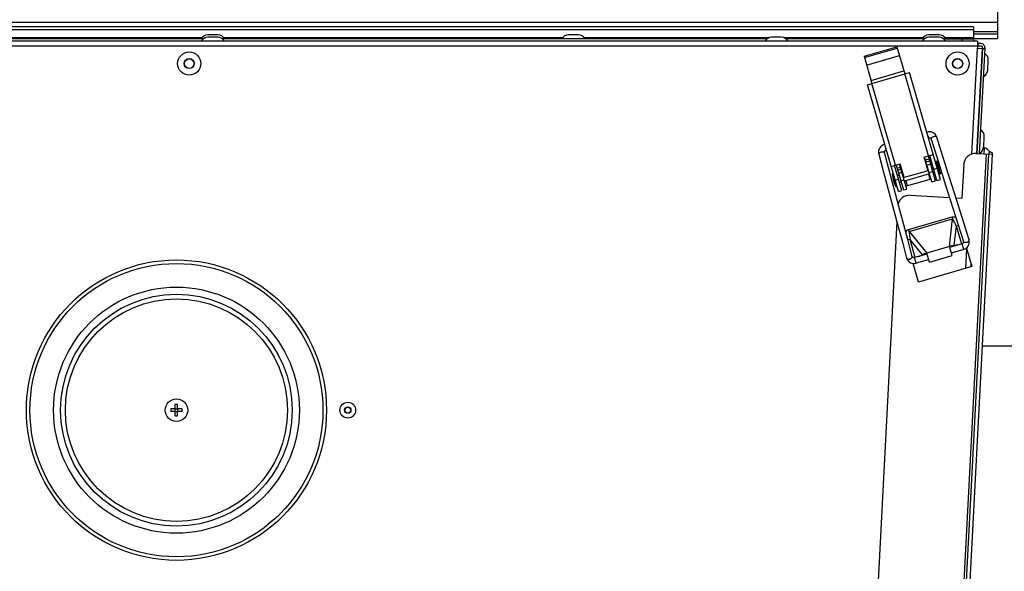
# Model space of a CAD drawing. Units: millimetres. Extents: x 0 to 420, y 0 to 297.
# Drawn here: x 170 to 186, y 242 to 251 of the extents above; entities that cross this region are included whole.
import ezdxf

# ---------------------------------------------------------------- set-up
doc = ezdxf.new("R2010")
doc.units = ezdxf.units.MM
doc.header["$LTSCALE"] = 23.1
doc.layers.add('ASSEMBLY', color=7, linetype='CONTINUOUS')

msp = doc.modelspace()

# ---------------------------------------------------------------- linework, layer by layer
at = {"layer": 'ASSEMBLY', "color": 7, "linetype": 'Continuous'}
for p, q in [((186.136, 254.507), (186.136, 250.672)), ((159.576, 250.949), (186.136, 250.949)), ((185.732, 250.869), (159.98, 250.869)), ((185.732, 250.869), (185.732, 250.629)), ((172.697, 250.669), (165.076, 250.669)), ((172.942, 250.733), (172.771, 250.733)), ((172.942, 250.693), (172.771, 250.693)), ((182.237, 250.669), (173.016, 250.669)), ((179.045, 250.733), (178.874, 250.733)), ((182.482, 250.693), (182.311, 250.693)), ((184.902, 250.669), (182.556, 250.669)), ((185.148, 250.733), (184.976, 250.733)), ((185.148, 250.693), (184.976, 250.693)), ((185.222, 250.669), (185.732, 250.669)), ((185.732, 250.751), (186.136, 250.751)), ((185.732, 250.672), (186.136, 250.672)), ((185.798, 250.629), (159.914, 250.629)), ((183.878, 250.373), (184.435, 250.535)), ((183.884, 250.35), (184.441, 250.512)), ((184.435, 250.535), (184.569, 250.074)), ((185.876, 250.505), (185.783, 248.73)), ((185.793, 248.729), (185.886, 250.507)), ((185.798, 250.549), (185.796, 250.509)), ((185.796, 250.509), (185.876, 250.505)), ((185.798, 250.629), (185.798, 250.549)), ((185.846, 250.589), (185.798, 250.589)), ((185.806, 250.509), (185.81, 250.589)), ((185.808, 250.549), (185.846, 250.549)), ((185.833, 248.727), (185.926, 250.509)), ((185.925, 250.497), (185.885, 250.499)), ((183.878, 250.373), (184.012, 249.912)), ((185.876, 250.325), (185.867, 250.326)), ((185.971, 250.137), (185.98, 250.308)), ((184.569, 250.074), (184.645, 250.096)), ((185.17, 248.291), (184.645, 250.096)), ((185.866, 250.13), (185.856, 250.131)), ((183.935, 249.89), (184.012, 249.912)), ((184.459, 248.085), (183.935, 249.89)), ((184.967, 248.99), (184.971, 248.992)), ((185.808, 249.03), (185.799, 249.03)), ((185.903, 248.842), (185.912, 249.013)), ((185.798, 248.835), (185.788, 248.836)), ((185.902, 248.826), (185.919, 248.825)), ((185.914, 248.723), (185.919, 248.825)), ((184.128, 248.717), (184.21, 248.413)), ((184.35, 248.275), (184.225, 248.743)), ((184.252, 248.783), (184.256, 248.783)), ((184.894, 248.669), (185.047, 248.714)), ((184.961, 248.438), (184.894, 248.669)), ((185.025, 248.251), (184.903, 248.672)), ((184.961, 248.688), (185.083, 248.268)), ((185.112, 248.274), (184.99, 248.697)), ((185.987, 248.719), (185.152, 232.801)), ((185.219, 232.771), (186.054, 248.715)), ((185.775, 248.73), (186.054, 248.715)), ((184.337, 248.507), (184.49, 248.552)), ((184.517, 248.101), (184.394, 248.524)), ((184.423, 248.532), (184.545, 248.112)), ((184.603, 248.128), (184.481, 248.549)), ((184.557, 248.321), (184.49, 248.552)), ((184.954, 248.497), (184.944, 248.494)), ((185.04, 248.522), (185.012, 248.514)), ((185.112, 248.597), (185.093, 248.592)), ((185.093, 248.592), (185.155, 248.38)), ((185.108, 248.542), (185.098, 248.539)), ((185.112, 248.597), (185.174, 248.386)), ((185.565, 248.541), (185.535, 247.976)), ((184.21, 248.413), (184.344, 247.912)), ((184.363, 248.379), (184.356, 248.377)), ((184.356, 248.377), (184.417, 248.166)), ((184.363, 248.379), (184.425, 248.168)), ((184.387, 248.332), (184.378, 248.329)), ((184.474, 248.357), (184.445, 248.349)), ((184.541, 248.377), (184.532, 248.374)), ((184.961, 248.438), (184.557, 248.321)), ((184.986, 248.386), (184.564, 248.263)), ((185.073, 248.411), (185.044, 248.402)), ((185.14, 248.43), (185.13, 248.427)), ((185.174, 248.386), (185.155, 248.38)), ((185.412, 248.04), (185.307, 248.375)), ((184.486, 247.769), (184.35, 248.275)), ((184.42, 248.221), (184.41, 248.218)), ((184.425, 248.168), (184.417, 248.166)), ((184.506, 248.246), (184.477, 248.238)), ((185.012, 248.297), (184.59, 248.174)), ((185.025, 248.251), (185.083, 248.268)), ((185.112, 248.274), (185.17, 248.291)), ((185.264, 248.178), (185.42, 247.682)), ((184.459, 248.085), (184.517, 248.101)), ((184.545, 248.112), (184.603, 248.128)), ((184.656, 248.022), (185.324, 247.987)), ((185.565, 247.555), (185.412, 248.04)), ((184.344, 247.912), (184.434, 247.575)), ((185.431, 247.981), (185.535, 247.976)), ((184.618, 247.277), (184.486, 247.769)), ((185.42, 247.682), (185.56, 247.238)), ((184.433, 247.581), (183.744, 234.427)), ((184.434, 247.575), (184.521, 247.252)), ((185.655, 247.268), (185.565, 247.555)), ((184.521, 247.252), (184.599, 246.961)), ((184.695, 246.987), (184.618, 247.277)), ((185.323, 247.155), (184.939, 247.044)), ((185.368, 247.002), (185.323, 247.155)), ((185.539, 247.203), (185.327, 247.141)), ((185.359, 247.159), (185.373, 247.161)), ((185.417, 247.167), (185.373, 247.161)), ((185.468, 247.182), (185.398, 247.172)), ((184.943, 247.029), (184.732, 246.968)), ((184.803, 246.989), (184.867, 247.018)), ((184.853, 247.003), (184.894, 247.022)), ((184.907, 247.027), (184.894, 247.022)), ((184.984, 246.89), (184.939, 247.044)), ((184.984, 246.89), (185.368, 247.002)), ((185.566, 247.106), (185.355, 247.045)), ((185.612, 247.13), (185.703, 246.817)), ((184.8, 246.555), (184.709, 246.868)), ((184.971, 246.933), (184.76, 246.872)), ((185.703, 246.817), (184.8, 246.555)), ((185.686, 246.876), (185.683, 246.818)), ((185.885, 245.475), (187.828, 245.475)), ((172.22, 244.409), (172.22, 244.485)), ((172.26, 244.409), (172.26, 244.485)), ((172.22, 244.409), (172.144, 244.409)), ((172.22, 244.369), (172.144, 244.369)), ((172.216, 244.369), (172.216, 244.409)), ((172.22, 244.413), (172.26, 244.413)), ((172.22, 244.294), (172.22, 244.369)), ((172.22, 244.365), (172.26, 244.365)), ((172.336, 244.409), (172.26, 244.409)), ((172.26, 244.294), (172.26, 244.369)), ((172.336, 244.369), (172.26, 244.369)), ((172.264, 244.369), (172.264, 244.409))]:
    msp.add_line(p, q, dxfattribs=at)
at = {"layer": 'ASSEMBLY', "color": 9, "linetype": 'Continuous'}
for p, q in [((159.98, 250.828), (185.732, 250.828)), ((172.673, 250.687), (166.937, 250.687)), ((178.775, 250.687), (173.04, 250.687)), ((182.271, 250.687), (179.143, 250.687)), ((184.878, 250.687), (182.521, 250.687)), ((185.732, 250.687), (185.246, 250.687)), ((185.532, 250.669), (185.532, 250.629)), ((185.732, 250.79), (186.136, 250.79)), ((159.915, 250.549), (185.797, 250.549)), ((185.703, 248.719), (185.797, 250.509)), ((183.921, 250.223), (184.478, 250.385)), ((183.997, 249.962), (184.554, 250.124)), ((184.012, 249.912), (184.569, 250.074)), ((184.97, 248.691), (184.569, 250.074)), ((184.413, 248.529), (184.012, 249.912)), ((185.947, 248.721), (185.112, 232.803)), ((184.438, 248.481), (184.496, 248.498)), ((184.918, 248.62), (184.976, 248.637)), ((184.927, 248.589), (184.985, 248.605)), ((184.943, 248.534), (185.001, 248.551)), ((185.057, 248.466), (185.114, 248.483)), ((184.447, 248.449), (184.505, 248.466)), ((184.463, 248.395), (184.521, 248.411)), ((184.967, 248.38), (184.993, 248.292)), ((184.981, 248.405), (185.038, 248.422)), ((184.404, 248.277), (184.461, 248.293)), ((184.501, 248.265), (184.558, 248.282)), ((184.583, 248.268), (184.609, 248.18)), ((184.631, 247.443), (185.369, 247.658)), ((185.369, 247.658), (185.378, 247.626)), ((184.641, 247.411), (185.378, 247.626)), ((185.323, 247.155), (185.378, 247.626)), ((185.436, 247.504), (185.398, 247.172)), ((185.436, 247.504), (185.473, 247.514)), ((185.436, 247.504), (185.525, 247.199)), ((184.641, 247.411), (184.631, 247.443)), ((184.641, 247.411), (184.939, 247.044)), ((184.657, 247.277), (184.62, 247.267)), ((184.867, 247.018), (184.657, 247.277)), ((184.745, 246.972), (184.657, 247.277)), ((185.566, 247.106), (185.539, 247.203)), ((185.601, 246.788), (185.618, 247.108)), ((184.76, 246.872), (184.732, 246.968))]:
    msp.add_line(p, q, dxfattribs=at)
at = {"layer": 'ASSEMBLY', "color": 7, "linetype": 'Continuous'}
for points in [[(185.111, 249.003), (185.1, 249.028), (185.083, 249.053), (185.062, 249.071), (185.039, 249.085), (185.014, 249.093), (184.989, 249.096), (184.964, 249.095), (184.939, 249.088), (184.939, 249.088)], [(184.971, 248.992), (184.973, 248.994), (184.977, 248.995), (184.982, 248.996), (184.986, 248.996), (184.99, 248.996), (184.994, 248.995), (184.998, 248.993), (185.001, 248.992), (185.004, 248.99), (185.007, 248.987), (185.009, 248.984), (185.011, 248.981), (185.013, 248.978), (185.015, 248.974), (185.015, 248.973)], [(185.307, 248.375), (185.156, 248.858), (185.111, 249.003)], [(184.228, 248.881), (184.228, 248.881), (184.203, 248.873), (184.181, 248.861), (184.161, 248.845), (184.145, 248.825), (184.133, 248.801), (184.125, 248.774), (184.124, 248.744), (184.128, 248.717)], [(185.015, 248.973), (185.109, 248.673), (185.264, 248.178)], [(184.225, 248.743), (184.224, 248.744), (184.224, 248.748), (184.223, 248.752), (184.224, 248.756), (184.224, 248.759), (184.225, 248.763), (184.226, 248.766), (184.228, 248.77), (184.23, 248.773), (184.233, 248.776), (184.237, 248.778), (184.241, 248.781), (184.245, 248.782), (184.249, 248.783), (184.252, 248.783)], [(185.325, 247.15), (185.344, 247.155), (185.359, 247.159)], [(185.56, 247.238), (185.56, 247.235), (185.561, 247.231), (185.561, 247.227), (185.56, 247.223), (185.558, 247.219), (185.556, 247.215), (185.553, 247.211), (185.548, 247.207), (185.543, 247.204), (185.539, 247.203)], [(185.566, 247.106), (185.587, 247.114), (185.609, 247.127), (185.628, 247.145), (185.643, 247.166), (185.654, 247.189), (185.66, 247.215), (185.66, 247.243), (185.655, 247.268)], [(184.732, 246.968), (184.727, 246.967), (184.72, 246.967), (184.714, 246.968), (184.709, 246.97), (184.705, 246.973), (184.701, 246.976), (184.698, 246.98), (184.696, 246.984), (184.695, 246.987)], [(184.94, 247.038), (184.922, 247.033), (184.907, 247.027)], [(184.599, 246.961), (184.608, 246.937), (184.623, 246.914), (184.642, 246.895), (184.664, 246.881), (184.688, 246.872), (184.713, 246.867), (184.738, 246.868), (184.76, 246.872)]]:
    msp.add_lwpolyline(points, dxfattribs=at)
for centre, radius in [((172.456, 250.249), 0.196), ((172.456, 250.249), 0.0816), ((185.462, 250.249), 0.196), ((185.462, 250.249), 0.0816), ((172.24, 244.389), 2.54), ((172.24, 244.389), 1.96), ((172.24, 244.389), 0.19), ((175.14, 244.389), 0.133), ((175.14, 244.389), 0.0496)]:
    msp.add_circle(centre, radius, dxfattribs=at)
at = {"layer": 'ASSEMBLY', "color": 9, "linetype": 'Continuous'}
for centre, radius in [((172.456, 250.249), 0.0856), ((185.462, 250.249), 0.0856), ((172.24, 244.389), 2.48), ((172.24, 244.389), 2.08), ((172.24, 244.389), 1.88), ((175.14, 244.389), 0.0536)]:
    msp.add_circle(centre, radius, dxfattribs=at)
at = {"layer": 'ASSEMBLY', "color": 7, "linetype": 'Continuous'}
for centre, radius, start, end in [((172.771, 250.606), 0.127, 90, 150.2026), ((172.771, 250.566), 0.127, 90, 150.2026), ((172.942, 250.606), 0.127, 29.7974, 90), ((172.942, 250.566), 0.127, 29.7974, 90), ((178.874, 250.606), 0.127, 90, 150.2026), ((179.045, 250.606), 0.127, 29.7974, 90), ((182.311, 250.566), 0.127, 90, 150.2026), ((182.482, 250.566), 0.127, 29.7974, 90), ((184.976, 250.606), 0.127, 90, 150.2026), ((184.976, 250.566), 0.127, 90, 150.2026), ((185.148, 250.606), 0.127, 29.7974, 90), ((185.148, 250.566), 0.127, 29.7974, 90), ((185.846, 250.509), 0.08, 357, 90), ((185.846, 250.509), 0.04, 357, 90), ((185.853, 250.314), 0.127, 357, 57.2026), ((185.844, 250.143), 0.127, 296.7974, 357), ((185.785, 249.019), 0.127, 357, 57.2026), ((185.776, 248.848), 0.127, 296.7974, 357), ((185.835, 248.629), 0.213, 34.4575, 66.8187), ((185.764, 248.53), 0.2, 87, 177), ((186.021, 248.717), 0.034, 357, 177), ((184.865, 248.411), 0.51, 183.7551, 208.6584), ((184.646, 247.822), 0.2, 87, 163.7505), ((172.24, 243.611), 0.875, 88.6897, 91.3103), ((173.019, 244.389), 0.875, 178.6898, 180.0002), ((173.019, 244.389), 0.875, 179.9998, 181.3102), ((171.462, 244.389), 0.875, 359.9998, 1.3102), ((171.462, 244.389), 0.875, 358.6898, 0.0002), ((172.24, 245.168), 0.875, 268.6897, 271.3103)]:
    msp.add_arc(centre, radius, start, end, dxfattribs=at)
at = {"layer": 'ASSEMBLY', "color": 9, "linetype": 'Continuous'}
for centre, start, end in [((184.725, 248.9), 31.2207, 31.5699), ((184.509, 248.837), 180.8436, 181.1928)]:
    msp.add_arc(centre, 0.267, start, end, dxfattribs=at)
at = {"layer": 'ASSEMBLY', "color": 7, "linetype": 'Continuous'}
for centre, major_axis, start_param, end_param in [((185.334, 247.141), (0.104, 0.029), 0.871923, 1.635693), ((184.937, 247.025), (0.103, 0.031), 1.5059, 2.26967)]:
    msp.add_ellipse(centre, major_axis=major_axis, ratio=0.158798, start_param=start_param, end_param=end_param, dxfattribs=at)
at = {"layer": 'ASSEMBLY', "color": 9, "linetype": 'Continuous'}
for points, start_tangent, end_tangent in [([(184.953, 249.038), (184.962, 249.022), (184.969, 249.007), (184.972, 248.997), (184.971, 248.992)], (0.518332, -0.85518), (-0.851406, -0.524508)), ([(185.055, 249.013), (185.037, 249.006), (185.015, 248.973)], (-0.954177, -0.299244), (0.298697, -0.954348)), ([(185.111, 249.003), (185.104, 249.012), (185.083, 249.017), (185.055, 249.013)], (-0.300767, 0.953698), (-0.954177, -0.299244)), ([(184.242, 248.831), (184.243, 248.813), (184.245, 248.797), (184.248, 248.787), (184.252, 248.783)], (0.020822, -0.999783), (0.999908, 0.013585)), ([(184.128, 248.717), (184.129, 248.728), (184.144, 248.744), (184.169, 248.756)], (-0.257154, 0.96637), (0.96592, 0.258841)), ([(184.169, 248.756), (184.188, 248.759), (184.225, 248.743)], (0.96592, 0.258841), (0.259395, -0.965771)), ([(185.369, 247.658), (185.433, 247.641)], (0.960271, 0.27907), (0.753743, -0.657169)), ([(185.436, 247.504), (185.378, 247.626)], (-0.334292, 0.94247), (-0.474995, 0.879988)), ([(184.586, 247.395), (184.631, 247.443)], (0.287027, 0.957923), (0.960271, 0.27907)), ([(184.641, 247.412), (184.657, 247.277)], (0.070633, -0.997502), (0.222909, -0.974839)), ([(185.616, 247.224), (185.597, 247.221), (185.58, 247.222), (185.56, 247.238)], (-0.954177, -0.299244), (-0.2999, 0.95397)), ([(185.655, 247.268), (185.647, 247.243), (185.634, 247.232), (185.616, 247.224)], (0.297754, -0.954643), (-0.954177, -0.299244)), ([(184.655, 246.945), (184.673, 246.952), (184.687, 246.962), (184.695, 246.987)], (0.96592, 0.258841), (-0.258176, 0.966098)), ([(184.599, 246.961), (184.618, 246.944), (184.636, 246.942), (184.655, 246.945)], (0.260175, -0.965562), (0.96592, 0.258841))]:
    msp.add_spline(points, degree=3, dxfattribs=dict(at, start_tangent=start_tangent, end_tangent=end_tangent))

doc.saveas('drawing.dxf')
